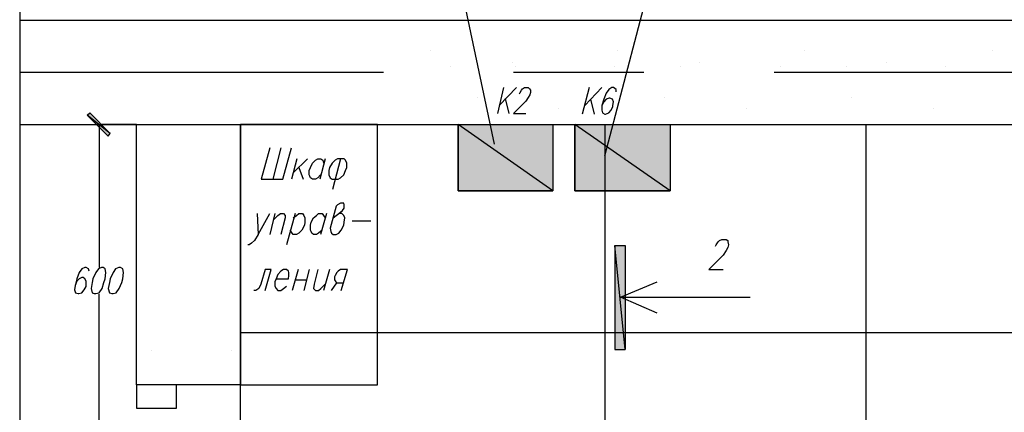
# Model space of a CAD drawing. Units: inches. Extents: x -563674 to 103197, y -378979 to 139854.
# Drawn here: x -463177 to -453722, y -320787 to -317015 of the extents above; entities that cross this region are included whole.
import ezdxf

# ---------------------------------------------------------------- set-up
doc = ezdxf.new("R2010")
doc.units = ezdxf.units.IN
doc.header["$LTSCALE"] = 500
doc.header["$MEASUREMENT"] = 0
doc.layers.add('H', color=7, linetype='CONTINUOUS', lineweight=100)
doc.layers.add('P', color=250, linetype='CONTINUOUS', lineweight=100)

msp = doc.modelspace()

# ---------------------------------------------------------------- hatches: boundary and pattern name
at = {"layer": 'H', "linetype": 'Continuous', "lineweight": 25}
for color, points in [(0, [(-462309.33571, -318110.0089), (-462527.78009, -317932.89184), (-462327.04742, -318133.62451), (-462309.33571, -318110.0089), (-462527.78009, -317932.89184), (-462504.16448, -317909.27623)]), (5, [(-458058.52627, -318659.07178), (-458967.72718, -318021.45037), (-458967.72718, -318659.07178), (-458058.52627, -318659.07178), (-458967.72718, -318021.45037), (-458058.52627, -318021.45037)]), (5, [(-456930.88099, -318659.07178), (-457845.9858, -318021.45037), (-457845.9858, -318659.07178), (-456930.88099, -318659.07178), (-457845.9858, -318021.45037), (-456930.88099, -318021.45037)]), (0, [(-457361.86584, -320182.2785), (-457462.23217, -319184.51906), (-457462.23217, -320182.2785), (-457361.86584, -320182.2785), (-457462.23217, -319184.51906), (-457361.86584, -319184.51906)])]:
    msp.add_hatch(color=color, dxfattribs=at).paths.add_polyline_path(points)

# ---------------------------------------------------------------- linework, layer by layer
at = {"layer": 'P', "color": 3, "linetype": 'Continuous', "lineweight": 25}
for points in [[(-454823.18798, -315742.5442), (-463177.20931, -315742.5442), (-463177.20931, -334522.85646)], [(-461057.70849, -325525.30981), (-461057.70849, -320524.70482)]]:
    msp.add_lwpolyline(points, dxfattribs=at)
at = {"layer": 'P', "color": 0, "linetype": 'Continuous', "lineweight": 25}
for points in [[(-459009.05449, -316380.16561), (-458619.39696, -318210.37523)], [(-457556.6946, -318322.54937), (-457048.95903, -316380.16561), (-455295.50014, -316380.16561)], [(-463177.20931, -318021.45037), (-445052.23017, -318021.45037), (-445052.23017, -317023.69093), (-463177.20931, -317023.69093)], [(-459227.49887, -317307.07823), (-459227.49887, -317307.07823)], [(-457438.61656, -317307.07823), (-457438.61656, -317307.07823)], [(-455637.92645, -317307.07823), (-455637.92645, -317307.07823)], [(-453837.23634, -317307.07823), (-453837.23634, -317307.07823)], [(-459044.47791, -317466.48358), (-459044.47791, -317466.48358)], [(-458442.2799, -317425.15627), (-458442.2799, -317425.15627)], [(-458412.76039, -317466.48358), (-458412.76039, -317466.48358)], [(-457462.23217, -317466.48358), (-457462.23217, -317466.48358)], [(-456830.51466, -317466.48358), (-456830.51466, -317466.48358)], [(-456647.49369, -317425.15627), (-456647.49369, -317425.15627)], [(-455874.08253, -317466.48358), (-455874.08253, -317466.48358)], [(-455236.46112, -317466.48358), (-455236.46112, -317466.48358)], [(-454852.70749, -317425.15627), (-454852.70749, -317425.15627)], [(-454285.93289, -317466.48358), (-454285.93289, -317466.48358)], [(-463177.20931, -317519.6187), (-459682.09932, -317519.6187)], [(-458436.376, -317519.6187), (-457184.74878, -317519.6187)], [(-455933.12155, -317519.6187), (-449680.88933, -317519.6187)], [(-458530.83843, -317667.21625), (-458589.87745, -317915.18013)], [(-458406.85649, -317667.21625), (-458572.16575, -317838.42941)], [(-458377.33698, -317726.25527), (-458371.43308, -317714.44746), (-458359.62527, -317690.83186), (-458347.81747, -317679.02405), (-458330.10576, -317667.21625), (-458294.68235, -317667.21625), (-458282.87455, -317679.02405), (-458271.06674, -317690.83186), (-458271.06674, -317714.44746), (-458276.97065, -317738.06307), (-458294.68235, -317761.67868), (-458318.29796, -317797.10209), (-458436.376, -317915.18013), (-458318.29796, -317915.18013)], [(-457710.19605, -317667.21625), (-457775.13898, -317921.08403)], [(-457586.21411, -317667.21625), (-457751.52337, -317838.42941)], [(-457450.42437, -317708.54356), (-457450.42437, -317684.92795), (-457474.03997, -317667.21625), (-457491.75168, -317667.21625), (-457521.27119, -317684.92795), (-457544.8868, -317720.35137), (-457568.50241, -317779.39039), (-457586.21411, -317838.42941), (-457586.21411, -317885.66062), (-457580.31021, -317909.27623), (-457556.6946, -317921.08403), (-457550.7907, -317921.08403), (-457521.27119, -317909.27623), (-457497.65558, -317885.66062), (-457479.94388, -317850.23721), (-457479.94388, -317838.42941), (-457474.03997, -317803.00599), (-457485.84778, -317779.39039), (-457509.46339, -317767.58258), (-457515.36729, -317767.58258), (-457544.8868, -317779.39039), (-457568.50241, -317803.00599), (-457586.21411, -317838.42941)], [(-458784.70622, -317761.67868), (-458784.70622, -317761.67868)], [(-458477.70331, -317915.18013), (-458513.12673, -317773.48648)], [(-457657.06094, -317921.08403), (-457692.48435, -317779.39039)], [(-456984.01611, -317761.67868), (-456984.01611, -317761.67868)], [(-455189.2299, -317761.67868), (-455189.2299, -317761.67868)], [(-457999.48725, -317867.94892), (-457999.48725, -317867.94892)], [(-456198.79714, -317867.94892), (-456198.79714, -317867.94892)], [(-454398.10703, -317867.94892), (-454398.10703, -317867.94892)], [(-462309.33571, -318110.0089), (-462527.78009, -317932.89184), (-462504.16448, -317909.27623), (-462309.33571, -318110.0089)], [(-462327.04742, -318133.62451), (-462309.33571, -318110.0089), (-462527.78009, -317932.89184), (-462327.04742, -318133.62451)], [(-462055.46793, -318021.45037), (-462415.60595, -318021.45037)], [(-462415.60595, -318021.45037), (-462415.60595, -319397.05953)], [(-461057.70849, -320524.70482), (-462055.46793, -320524.70482), (-462055.46793, -318021.45037)], [(-461057.70849, -320524.70482), (-461057.70849, -318021.45037)], [(-461057.70849, -320524.70482), (-459741.13834, -320524.70482), (-459741.13834, -318021.45037), (-461057.70849, -318021.45037), (-461057.70849, -320524.70482)], [(-460774.32119, -318245.79864), (-460856.97582, -318546.89765), (-460650.33925, -318546.89765), (-460567.68462, -318245.79864)], [(-460668.05096, -318245.79864), (-460744.80168, -318546.89765)], [(-460514.5495, -318352.06888), (-460567.68462, -318546.89765)], [(-460414.18317, -318352.06888), (-460549.97292, -318487.85863)], [(-460290.20123, -318505.57033), (-460313.81684, -318535.08984), (-460337.43244, -318546.89765), (-460366.95195, -318546.89765), (-460384.66366, -318535.08984), (-460390.56756, -318517.37814), (-460396.47146, -318505.57033), (-460396.47146, -318464.24302), (-460384.66366, -318434.72351), (-460366.95195, -318393.39619), (-460337.43244, -318363.87668), (-460313.81684, -318352.06888), (-460284.29733, -318352.06888), (-460266.58562, -318363.87668), (-460260.68172, -318393.39619)], [(-460242.97001, -318352.06888), (-460296.10513, -318546.89765)], [(-460059.94905, -318352.06888), (-460124.89197, -318352.06888), (-460148.50758, -318363.87668), (-460178.02709, -318393.39619), (-460201.6427, -318434.72351), (-460207.5466, -318464.24302), (-460207.5466, -318505.57033), (-460195.7388, -318535.08984), (-460178.02709, -318546.89765), (-460118.98807, -318546.89765), (-460095.37246, -318535.08984), (-460065.85295, -318505.57033), (-460048.14125, -318464.24302), (-460036.33344, -318434.72351), (-460036.33344, -318393.39619), (-460048.14125, -318363.87668), (-460059.94905, -318352.06888)], [(-460095.37246, -318352.06888), (-460172.12319, -318647.26398)], [(-460496.8378, -318434.72351), (-460455.51048, -318546.89765)], [(-460166.21929, -318918.84347), (-460136.69978, -318895.22786), (-460113.08417, -318877.51616), (-460077.66076, -318847.99665), (-460059.94905, -318824.38104), (-460059.94905, -318794.86153), (-460065.85295, -318777.14982), (-460095.37246, -318777.14982), (-460124.89197, -318794.86153), (-460136.69978, -318806.66933), (-460195.7388, -319019.20981), (-460189.83489, -319048.72932), (-460183.93099, -319066.44102), (-460166.21929, -319078.24883), (-460136.69978, -319078.24883), (-460113.08417, -319066.44102), (-460089.46856, -319036.92151), (-460065.85295, -318989.6903), (-460059.94905, -318960.17079), (-460054.04515, -318918.84347), (-460065.85295, -318895.22786), (-460083.56466, -318877.51616), (-460113.08417, -318877.51616)], [(-460898.30313, -318877.51616), (-460886.49533, -319078.24883), (-460774.32119, -318877.51616)], [(-460727.08998, -318877.51616), (-460774.32119, -319078.24883)], [(-460738.89778, -318936.55518), (-460697.57047, -318895.22786), (-460673.95486, -318877.51616), (-460644.43535, -318877.51616), (-460626.72364, -318895.22786), (-460626.72364, -318918.84347), (-460668.05096, -319078.24883)], [(-460532.26121, -318877.51616), (-460614.91584, -319178.61516)], [(-460549.97292, -318918.84347), (-460520.45341, -318895.22786), (-460496.8378, -318877.51616), (-460461.41439, -318877.51616), (-460449.60658, -318895.22786), (-460437.79878, -318918.84347), (-460437.79878, -318960.17079), (-460443.70268, -318989.6903), (-460467.31829, -319036.92151), (-460496.8378, -319066.44102), (-460520.45341, -319078.24883), (-460549.97292, -319078.24883), (-460561.78072, -319066.44102), (-460579.49243, -319036.92151)], [(-460272.48952, -319036.92151), (-460307.91293, -319066.44102), (-460325.62464, -319078.24883), (-460355.14415, -319078.24883), (-460372.85586, -319066.44102), (-460378.75976, -319048.72932), (-460384.66366, -319036.92151), (-460384.66366, -318989.6903), (-460378.75976, -318960.17079), (-460355.14415, -318918.84347), (-460325.62464, -318895.22786), (-460307.91293, -318877.51616), (-460272.48952, -318877.51616), (-460260.68172, -318895.22786), (-460242.97001, -318918.84347)], [(-460231.16221, -318877.51616), (-460290.20123, -319078.24883)], [(-459983.19832, -318948.36298), (-459806.08126, -318948.36298)], [(-460886.49533, -319078.24883), (-460921.91874, -319137.28785), (-460951.43825, -319160.90345), (-460975.05386, -319178.61516), (-460986.86166, -319178.61516)], [(-457462.23217, -320182.2785), (-457361.86584, -320182.2785), (-457462.23217, -319184.51906), (-457462.23217, -320182.2785)], [(-457361.86584, -320182.2785), (-457462.23217, -319184.51906), (-457361.86584, -319184.51906), (-457361.86584, -320182.2785)], [(-456493.99224, -319190.42296), (-456488.08834, -319178.61516), (-456470.37663, -319149.09565), (-456458.56883, -319137.28785), (-456434.95322, -319125.48004), (-456393.62591, -319125.48004), (-456375.9142, -319137.28785), (-456375.9142, -319149.09565), (-456370.0103, -319178.61516), (-456375.9142, -319202.23077), (-456393.62591, -319231.75028), (-456423.14542, -319278.98149), (-456558.93516, -319414.77124), (-456423.14542, -319414.77124)], [(-462510.06838, -319432.48295), (-462515.97228, -319408.86734), (-462539.58789, -319397.05953), (-462551.39569, -319397.05953), (-462580.9152, -319408.86734), (-462604.53081, -319444.29075), (-462628.14642, -319503.32977), (-462645.85813, -319568.27269), (-462651.76203, -319609.60001), (-462639.95422, -319639.11952), (-462616.33862, -319645.02342), (-462610.43471, -319645.02342), (-462580.9152, -319639.11952), (-462557.2996, -319609.60001), (-462539.58789, -319580.0805), (-462539.58789, -319568.27269), (-462539.58789, -319526.94538), (-462551.39569, -319503.32977), (-462569.1074, -319491.52197), (-462580.9152, -319491.52197), (-462604.53081, -319503.32977), (-462628.14642, -319526.94538), (-462645.85813, -319568.27269)], [(-462391.99034, -319397.05953), (-462421.50985, -319408.86734), (-462445.12546, -319444.29075), (-462474.64497, -319503.32977), (-462480.54887, -319538.75318), (-462492.35667, -319597.7922), (-462480.54887, -319639.11952), (-462462.83716, -319645.02342), (-462445.12546, -319645.02342), (-462415.60595, -319639.11952), (-462386.08644, -319597.7922), (-462368.37473, -319538.75318), (-462356.56693, -319503.32977), (-462350.66303, -319444.29075), (-462356.56693, -319408.86734), (-462374.27863, -319397.05953), (-462391.99034, -319397.05953)], [(-462226.68108, -319397.05953), (-462256.20059, -319408.86734), (-462279.8162, -319444.29075), (-462309.33571, -319503.32977), (-462315.23961, -319538.75318), (-462327.04742, -319597.7922), (-462315.23961, -319639.11952), (-462291.62401, -319645.02342), (-462279.8162, -319645.02342), (-462250.29669, -319639.11952), (-462220.77718, -319597.7922), (-462197.16157, -319538.75318), (-462185.35377, -319503.32977), (-462179.44987, -319444.29075), (-462185.35377, -319408.86734), (-462208.96938, -319397.05953), (-462226.68108, -319397.05953)], [(-460821.55241, -319615.50391), (-460762.51339, -319414.77124), (-460821.55241, -319414.77124), (-460862.87972, -319556.46489), (-460880.59143, -319597.7922), (-460910.11094, -319615.50391), (-460927.82264, -319615.50391)], [(-460715.28217, -319503.32977), (-460597.20413, -319503.32977), (-460591.30023, -319473.81026), (-460591.30023, -319444.29075), (-460597.20413, -319432.48295), (-460614.91584, -319414.77124), (-460644.43535, -319414.77124), (-460668.05096, -319432.48295), (-460697.57047, -319462.00246), (-460715.28217, -319503.32977), (-460727.08998, -319532.84928), (-460727.08998, -319574.17659), (-460715.28217, -319597.7922), (-460697.57047, -319615.50391), (-460668.05096, -319615.50391), (-460644.43535, -319597.7922), (-460614.91584, -319574.17659)], [(-460502.7417, -319414.77124), (-460561.78072, -319615.50391)], [(-460396.47146, -319414.77124), (-460449.60658, -319615.50391)], [(-460313.81684, -319414.77124), (-460349.24025, -319556.46489), (-460355.14415, -319597.7922), (-460337.43244, -319615.50391), (-460307.91293, -319615.50391), (-460284.29733, -319597.7922), (-460242.97001, -319556.46489)], [(-460201.6427, -319414.77124), (-460260.68172, -319615.50391)], [(-460089.46856, -319615.50391), (-460030.42954, -319414.77124), (-460095.37246, -319414.77124), (-460118.98807, -319432.48295), (-460130.79587, -319444.29075), (-460148.50758, -319473.81026), (-460154.41148, -319485.61806), (-460154.41148, -319515.13757), (-460142.60368, -319532.84928), (-460130.79587, -319544.65708), (-460065.85295, -319544.65708)], [(-460532.26121, -319515.13757), (-460420.08707, -319515.13757)], [(-460183.93099, -319615.50391), (-460130.79587, -319544.65708)], [(-457409.09705, -319680.44683), (-457054.86293, -319532.84928)], [(-462415.60595, -321026.53649), (-462415.60595, -319650.92732)], [(-457054.86293, -319833.94828), (-457409.09705, -319680.44683), (-456163.37373, -319680.44683)], [(-461907.87038, -320194.0863), (-461907.87038, -320194.0863)], [(-461146.26702, -320194.0863), (-461146.26702, -320194.0863)], [(-462055.46793, -320524.70482), (-462055.46793, -320749.05309), (-461671.7143, -320749.05309), (-461671.7143, -320524.70482)]]:
    msp.add_lwpolyline(points, dxfattribs=at)
at = {"layer": 'P', "color": 5, "linetype": 'Continuous', "lineweight": 25}
for points in [[(-458967.72718, -318659.07178), (-458058.52627, -318659.07178), (-458967.72718, -318021.45037), (-458967.72718, -318659.07178)], [(-458058.52627, -318659.07178), (-458967.72718, -318021.45037), (-458058.52627, -318021.45037), (-458058.52627, -318659.07178)], [(-458058.52627, -318659.07178), (-458967.72718, -318659.07178), (-458967.72718, -318021.45037), (-458058.52627, -318021.45037), (-458058.52627, -318659.07178)], [(-457845.9858, -318659.07178), (-456930.88099, -318659.07178), (-457845.9858, -318021.45037), (-457845.9858, -318659.07178)], [(-456930.88099, -318659.07178), (-457845.9858, -318021.45037), (-456930.88099, -318021.45037), (-456930.88099, -318659.07178)], [(-456930.88099, -318659.07178), (-457845.9858, -318659.07178), (-457845.9858, -318021.45037), (-456930.88099, -318021.45037), (-456930.88099, -318659.07178)]]:
    msp.add_lwpolyline(points, dxfattribs=at)
at = {"layer": 'P', "color": 2, "linetype": 'Continuous', "lineweight": 25}
for points in [[(-457556.6946, -318021.45037), (-457556.6946, -355033.01201)], [(-455053.44015, -318021.45037), (-455053.44015, -355033.01201)], [(-445052.23017, -320022.87315), (-461057.70849, -320022.87315)]]:
    msp.add_lwpolyline(points, dxfattribs=at)

doc.saveas('drawing.dxf')
